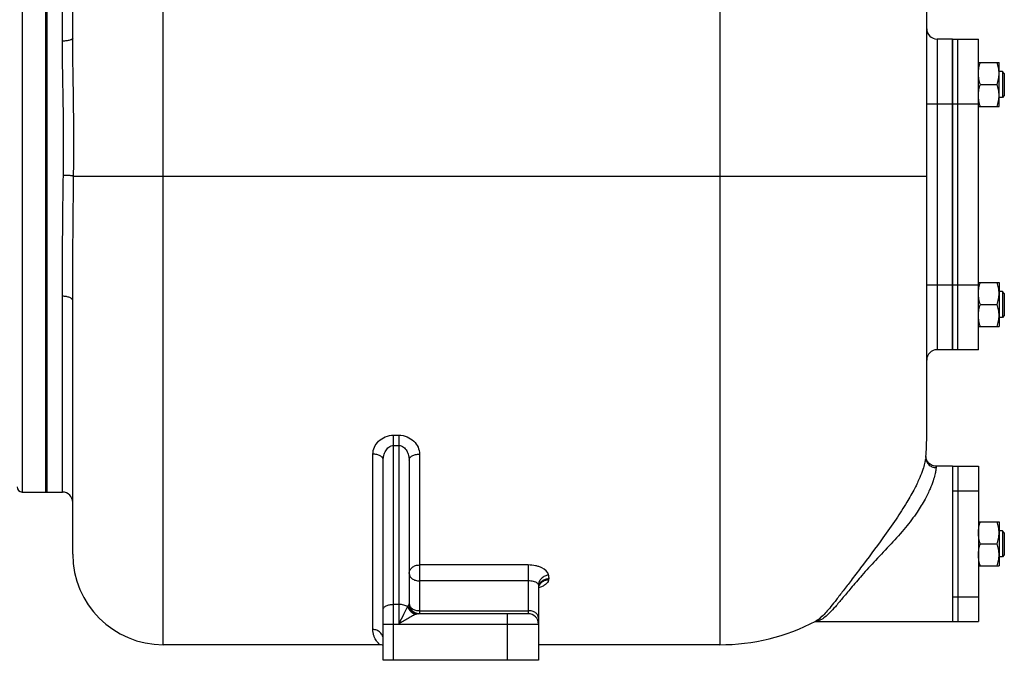
# Model space of a CAD drawing. Units: millimetres. Extents: x -1832 to 1214, y -1275 to 1375.
# Drawn here: x 803 to 1184, y -222 to 26 of the extents above; entities that cross this region are included whole.
import ezdxf

# ---------------------------------------------------------------- set-up
doc = ezdxf.new("R2010")
doc.units = ezdxf.units.MM
doc.header["$LTSCALE"] = 19.36
doc.layers.get('0').update_dxf_attribs({"linetype": 'CONTINUOUS'})
doc.layers.add('02___PRT_ALL_AXES', color=7, linetype='CONTINUOUS')
doc.layers.add('3_ALL_AXES', color=7, linetype='CONTINUOUS')

msp = doc.modelspace()

# ---------------------------------------------------------------- linework, layer by layer
at = {"color": 9, "linetype": 'CONTINUOUS'}
for p, q in [((858.53, -215.88), (858.53, 278.12)), ((1073.53, 269.18), (1073.53, -215.88)), ((804.03, 113.12), (804.03, -156.88)), ((819.53, 17.35), (819.53, 113.12)), ((1157.53, 18.12), (1157.53, -101.88)), ((1153.53, -6.88), (1163.53, -6.88)), ((823.86, -34.88), (1153.53, -34.88)), ((1153.53, -76.88), (1163.53, -76.88)), ((819.53, -156.88), (819.53, -81.24)), ((947.53, -134.91), (949.53, -134.91)), ((947.53, -221.88), (947.53, -134.91)), ((949.53, -134.91), (949.53, -207.88)), ((947.53, -138.91), (949.53, -138.91)), ((939.53, -210.01), (939.53, -142.21)), ((957.53, -142.21), (957.53, -203.88)), ((999.53, -185.05), (957.53, -185.05)), ((999.53, -185.05), (999.53, -203.88)), ((1007.53, -189.88), (1007.53, -190.42)), ((999.53, -191.2), (957.53, -191.2)), ((949.53, -200.31), (947.53, -200.31)), ((957.53, -202.71), (999.53, -202.71)), ((991.53, -221.88), (991.53, -203.88)), ((943.53, -207.88), (1003.53, -207.88))]:
    msp.add_line(p, q, dxfattribs=at)
at = {"color": 7, "linetype": 'CONTINUOUS'}
for p, q in [((823.53, 18.51), (823.53, 243.12)), ((813.03, 113.12), (813.03, -156.88)), ((1153.53, -135.88), (1153.53, 97.57)), ((1163.53, 18.12), (1157.53, 18.12)), ((1173.53, 9.12), (1181.53, 9.12)), ((1181.53, -7.88), (1181.53, 9.12)), ((1182.78, 5.62), (1181.53, 5.62)), ((1183.53, 4.87), (1182.78, 5.62)), ((1182.78, 5.62), (1182.78, -4.38)), ((1183.53, 4.87), (1183.53, -3.63)), ((1174.29, 0.62), (1180.77, 0.62)), ((1183.53, -3.63), (1182.78, -4.38)), ((1182.78, -4.38), (1181.53, -4.38)), ((1173.53, -7.88), (1181.53, -7.88)), ((1173.53, -75.88), (1181.53, -75.88)), ((1181.53, -75.88), (1181.53, -92.88)), ((1182.78, -79.38), (1181.53, -79.38)), ((1183.53, -80.13), (1182.78, -79.38)), ((1182.78, -79.38), (1182.78, -89.38)), ((823.53, -180.88), (823.53, -83)), ((1183.53, -80.13), (1183.53, -88.63)), ((1174.29, -84.38), (1180.77, -84.38)), ((1182.78, -89.38), (1181.53, -89.38)), ((1183.53, -88.63), (1182.78, -89.38)), ((1173.53, -92.88), (1181.53, -92.88)), ((1163.53, -101.88), (1157.53, -101.88)), ((943.53, -221.88), (943.53, -144.59)), ((953.53, -144.59), (953.53, -199.88)), ((1153.2, -143.11), (1153.2, -143.11)), ((1153.21, -143.06), (1153.21, -143.02)), ((1157.18, -146.88), (1156.68, -146.85)), ((1157.18, -146.88), (1157.18, -146.88)), ((804.03, -156.88), (813.03, -156.88)), ((1173.53, -168.38), (1181.53, -168.38)), ((1181.53, -168.38), (1181.53, -185.38)), ((1182.78, -171.88), (1181.53, -171.88)), ((1183.53, -172.63), (1182.78, -171.88)), ((1182.78, -171.88), (1182.78, -181.88)), ((1183.53, -172.63), (1183.53, -181.13)), ((1174.29, -176.88), (1180.77, -176.88)), ((1182.78, -181.88), (1181.53, -181.88)), ((1183.53, -181.13), (1182.78, -181.88)), ((1173.53, -185.38), (1181.53, -185.38)), ((1003.53, -192.79), (1003.53, -221.88)), ((1003.8, -192.93), (1003.81, -192.92)), ((999.53, -203.88), (957.22, -203.88)), ((1110.51, -206.88), (1110.51, -206.88)), ((1110.65, -206.75), (1110.64, -206.76)), ((942.24, -215.88), (858.53, -215.88)), ((1073.53, -215.88), (1003.53, -215.88)), ((1003.53, -221.88), (943.53, -221.88))]:
    msp.add_line(p, q, dxfattribs=at)
for points in [[(1153.73, -144.89), (1153.56, -144.56), (1153.43, -144.25), (1153.34, -143.97), (1153.28, -143.73), (1153.25, -143.54), (1153.23, -143.39), (1153.22, -143.27), (1153.21, -143.18), (1153.21, -143.11), (1153.21, -143.06)], [(1156.68, -146.85), (1156.19, -146.76), (1155.72, -146.61), (1155.29, -146.41), (1154.89, -146.16), (1154.53, -145.88), (1154.22, -145.57), (1153.95, -145.23), (1153.73, -144.89)], [(1003.67, -193.16), (1003.69, -193.11), (1003.76, -192.99), (1003.8, -192.93)], [(1110.37, -206.89), (1110.44, -206.89), (1110.52, -206.88)]]:
    msp.add_lwpolyline(points, dxfattribs=at)
for centre, radius, start, end in [((1157.53, 22.12), 4, 180, 270), ((1157.53, -105.88), 4, 90, 180), ((1073.53, -135.88), 80, 354.8166, 360), ((804.03, -154.88), 2, 180, 270), ((819.53, -160.88), 4, 0, 90), ((858.53, -180.88), 35, 180, 270), ((1006.59, -194.44), 3.2, 151.4893, 155.0361), ((957.53, -199.88), 4, 180, 265.5684), ((999.53, -207.88), 4, 0, 90), ((1073.53, -135.88), 80, 270, 297.6442), ((942.24, -219.88), 4, 71.1563, 89.999)]:
    msp.add_arc(centre, radius, start, end, dxfattribs=at)
at = {"color": 9, "linetype": 'CONTINUOUS'}
for centre, radius, start, end in [((-132.2, -21.42), 952.19, 359.21199, 359.97175), ((-300.76, -21.4), 1124.7, 359.31313, 359.97541), ((964.75, -206.87), 13.11, 153.6975, 154.2071), ((957.47, -199.88), 4.13, 186.8898, 200.2561), ((958.01, -208.99), 5.2, 107.2905, 108.4756), ((1110.52, -204.22), 2.66, 269.995, 273.0199), ((1112.44, -210.18), 3.87, 89.0727, 117.5989)]:
    msp.add_arc(centre, radius, start, end, dxfattribs=at)
for points, knots in [([(823.53, 18.51), (823.53, 18.33), (823.26, 18.06), (822.83, 17.85), (822.33, 17.67), (821.73, 17.53), (820.78, 17.39), (820.04, 17.35), (819.53, 17.35)], [0, 0, 0, 0, 0.124107, 0.221042, 0.342453, 0.485843, 0.64702, 1, 1, 1, 1]), ([(819.99, -21.88), (819.99, -15.27), (819.82, -2.19), (819.53, 10.88), (819.53, 17.35)], [0, 0, 0, 0, 0.505484, 1, 1, 1, 1]), ([(819.53, -81.24), (819.53, -77.51), (819.57, -61.93), (819.74, -46.36), (819.9, -34.51)], [0, 0, 0, 0, 0.239402, 1, 1, 1, 1]), ([(823.86, -34.88), (823.82, -34.85), (823.66, -34.8), (823.38, -34.74), (822.99, -34.68), (822.29, -34.61), (821.25, -34.54), (820.37, -34.52), (819.9, -34.51)], [0, 0, 0, 0, 0.043774, 0.116493, 0.216756, 0.341478, 0.648739, 1, 1, 1, 1]), ([(823.53, -83), (823.53, -82.88), (823.47, -82.63), (823.22, -82.29), (822.84, -81.99), (822.34, -81.73), (821.73, -81.52), (820.79, -81.3), (820.04, -81.24), (819.53, -81.24)], [0, 0, 0, 0, 0.074887, 0.160509, 0.262706, 0.383051, 0.520485, 0.67213, 1, 1, 1, 1]), ([(939.53, -142.21), (939.53, -141.32), (939.94, -139.44), (941.66, -137.04), (944.3, -135.33), (946.44, -134.91), (947.53, -134.91)], [0, 0, 0, 0, 0.226289, 0.466732, 0.726151, 1, 1, 1, 1]), ([(949.53, -134.91), (950.62, -134.91), (952.76, -135.33), (955.4, -137.04), (957.11, -139.44), (957.53, -141.32), (957.53, -142.21)], [0, 0, 0, 0, 0.273845, 0.533267, 0.77371, 1, 1, 1, 1]), ([(943.53, -144.59), (943.53, -143.96), (943.68, -142.71), (944.26, -141.23), (944.99, -140.18), (945.69, -139.51), (946.55, -139.03), (947.2, -138.91), (947.53, -138.91)], [0, 0, 0, 0, 0.245142, 0.492728, 0.618085, 0.744413, 0.871827, 1, 1, 1, 1]), ([(949.53, -138.91), (949.85, -138.91), (950.51, -139.03), (951.36, -139.51), (952.06, -140.18), (952.79, -141.23), (953.37, -142.71), (953.53, -143.96), (953.53, -144.59)], [0, 0, 0, 0, 0.128166, 0.255584, 0.381913, 0.50727, 0.754858, 1, 1, 1, 1]), ([(943.53, -144.59), (943.53, -144.27), (943.34, -143.76), (942.85, -143.24), (942.15, -142.74), (941.02, -142.32), (940.04, -142.21), (939.53, -142.21)], [0, 0, 0, 0, 0.189196, 0.298362, 0.41957, 0.695409, 1, 1, 1, 1]), ([(953.53, -144.59), (953.53, -144.27), (953.72, -143.76), (954.2, -143.24), (954.91, -142.74), (956.03, -142.32), (957.01, -142.21), (957.53, -142.21)], [0, 0, 0, 0, 0.189196, 0.298362, 0.419571, 0.695409, 1, 1, 1, 1]), ([(1153.2, -143.11), (1153.15, -143.66), (1153.28, -144.78), (1154.15, -146.24), (1155.52, -147.22), (1156.63, -147.46), (1157.18, -147.46)], [0, 0, 0, 0, 0.24949, 0.499294, 0.749519, 1, 1, 1, 1]), ([(1157.18, -147.46), (1157.15, -147.81), (1157.02, -148.72), (1156.67, -150.41), (1155.98, -152.78), (1154.76, -155.95), (1152.74, -160.04), (1149.62, -165.1), (1145.25, -170.9), (1141.7, -174.83), (1139.78, -176.88)], [0, 0, 0, 0, 0.03087, 0.079495, 0.148931, 0.244186, 0.372589, 0.54267, 0.757115, 1, 1, 1, 1]), ([(1157.18, -146.88), (1157.19, -146.88), (1157.21, -146.95), (1157.21, -147.04), (1157.2, -147.23), (1157.19, -147.37), (1157.18, -147.46)], [0, 0, 0, 0, 0.071619, 0.256427, 0.564867, 1, 1, 1, 1]), ([(1139.78, -176.88), (1137.78, -179.02), (1133.94, -183.02), (1128.75, -188.73), (1124.51, -193.7), (1121.14, -197.76), (1118.44, -200.96), (1116.23, -203.39), (1114.34, -205.15), (1113.09, -206.01), (1112.5, -206.31)], [0, 0, 0, 0, 0.217882, 0.413652, 0.575932, 0.705433, 0.807579, 0.887835, 0.950714, 1, 1, 1, 1]), ([(953.53, -188.37), (953.53, -187.93), (953.75, -187.03), (954.67, -185.93), (955.99, -185.21), (957.01, -185.05), (957.53, -185.05)], [0, 0, 0, 0, 0.22821, 0.469733, 0.72895, 1, 1, 1, 1]), ([(1007.42, -188.91), (1007.16, -187.68), (1005.59, -186.45), (1003.66, -185.67), (1001.89, -185.19), (1000.48, -185.05), (999.53, -185.05)], [0, 0, 0, 0, 0.407327, 0.543622, 0.689954, 1, 1, 1, 1]), ([(953.53, -188.37), (953.53, -188.74), (953.77, -189.55), (954.7, -190.47), (956.01, -191.06), (957.01, -191.2), (957.53, -191.2)], [0, 0, 0, 0, 0.209501, 0.444694, 0.712044, 1, 1, 1, 1]), ([(1007.42, -188.91), (1006.91, -188.97), (1005.9, -189.27), (1004.63, -190.16), (1003.75, -191.37), (1003.53, -192.33), (1003.53, -192.79)], [0, 0, 0, 0, 0.261308, 0.521277, 0.769056, 1, 1, 1, 1]), ([(1007.53, -189.88), (1007.53, -189.64), (1007.5, -189.31), (1007.44, -188.99), (1007.42, -188.91)], [0, 0, 0, 0, 0.746474, 1, 1, 1, 1]), ([(1003.03, -192.06), (1002.85, -191.92), (1002.38, -191.68), (1001.22, -191.3), (1000.22, -191.2), (999.53, -191.2)], [0, 0, 0, 0, 0.190738, 0.428911, 1, 1, 1, 1]), ([(1003.48, -192.56), (1003.46, -192.52), (1003.35, -192.32), (1003.18, -192.16), (1003.03, -192.06)], [0, 0, 0, 0, 0.212215, 1, 1, 1, 1]), ([(1007.41, -190.93), (1007.33, -191.26), (1007, -191.92), (1006.14, -192.73), (1004.95, -193.41), (1004.03, -193.74), (1003.53, -193.89)], [0, 0, 0, 0, 0.196723, 0.424614, 0.692632, 1, 1, 1, 1]), ([(1007.53, -190.42), (1007.05, -190.42), (1006.11, -190.56), (1004.86, -191.19), (1003.94, -192.17), (1003.63, -192.99), (1003.56, -193.4)], [0, 0, 0, 0, 0.265416, 0.522687, 0.766855, 1, 1, 1, 1]), ([(1007.41, -190.93), (1007.43, -190.89), (1007.49, -190.73), (1007.53, -190.55), (1007.53, -190.42)], [0, 0, 0, 0, 0.258049, 1, 1, 1, 1]), ([(943.53, -202.09), (943.53, -201.97), (943.59, -201.72), (943.84, -201.37), (944.22, -201.07), (944.93, -200.69), (946.05, -200.39), (947.02, -200.31), (947.53, -200.31)], [0, 0, 0, 0, 0.075731, 0.161974, 0.264494, 0.384898, 0.673022, 1, 1, 1, 1]), ([(952.95, -201.16), (952.75, -201.02), (952.28, -200.77), (951.14, -200.4), (950.19, -200.31), (949.53, -200.31)], [0, 0, 0, 0, 0.204634, 0.446661, 1, 1, 1, 1]), ([(952.95, -201.16), (952.39, -202.13), (951.24, -204.37), (950.14, -206.63), (949.53, -207.88)], [0, 0, 0, 0, 0.445195, 1, 1, 1, 1]), ([(952.95, -201.16), (953.21, -201.91), (954.12, -203.26), (955.61, -203.96), (956.37, -204.06)], [0, 0, 0, 0, 0.510217, 1, 1, 1, 1]), ([(953.25, -200.59), (953.23, -200.62), (953.14, -200.78), (953.06, -200.94), (953, -201.06)], [0, 0, 0, 0, 0.227757, 1, 1, 1, 1]), ([(953.37, -200.38), (953.36, -200.39), (953.32, -200.46), (953.28, -200.53), (953.25, -200.59)], [0, 0, 0, 0, 0.224404, 1, 1, 1, 1]), ([(953.53, -199.88), (953.53, -199.93), (953.51, -200.1), (953.44, -200.27), (953.37, -200.38)], [0, 0, 0, 0, 0.238586, 1, 1, 1, 1]), ([(953.53, -199.88), (953.53, -200.26), (953.77, -201.06), (954.7, -201.99), (956.01, -202.58), (957.01, -202.71), (957.53, -202.71)], [0, 0, 0, 0, 0.209469, 0.444661, 0.712038, 1, 1, 1, 1]), ([(953.6, -201.31), (953.79, -201.83), (954.39, -202.8), (955.34, -203.43), (955.85, -203.63)], [0, 0, 0, 0, 0.503424, 1, 1, 1, 1]), ([(956.37, -204.06), (955.83, -204.24), (954.72, -204.76), (953.06, -205.68), (951.31, -206.75), (950.13, -207.51), (949.53, -207.88)], [0, 0, 0, 0, 0.215954, 0.464394, 0.728751, 1, 1, 1, 1]), ([(957.22, -203.88), (957.16, -203.88), (956.91, -203.9), (956.66, -203.97), (956.47, -204.03)], [0, 0, 0, 0, 0.212177, 1, 1, 1, 1]), ([(1003.53, -205.54), (1003.53, -205.17), (1003.28, -204.36), (1002.35, -203.44), (1001.04, -202.85), (1000.04, -202.71), (999.53, -202.71)], [0, 0, 0, 0, 0.209467, 0.444656, 0.71203, 1, 1, 1, 1]), ([(1111.67, -206.67), (1111.58, -206.7), (1111.25, -206.8), (1110.91, -206.87), (1110.66, -206.88)], [0, 0, 0, 0, 0.270798, 1, 1, 1, 1]), ([(1112.5, -206.31), (1112.43, -206.35), (1112.16, -206.48), (1111.88, -206.6), (1111.67, -206.67)], [0, 0, 0, 0, 0.264803, 1, 1, 1, 1]), ([(942.24, -215.88), (942.23, -215.88), (942.23, -215.87), (942.2, -215.86), (942.17, -215.83), (942.1, -215.77), (941.99, -215.66), (941.82, -215.5), (941.62, -215.3), (941.39, -215.04), (941.15, -214.75), (940.8, -214.27), (940.37, -213.56), (939.93, -212.55), (939.61, -211.35), (939.53, -210.47), (939.53, -210.01)], [0, 0, 0, 0, 0.001349, 0.005337, 0.01192, 0.021056, 0.046764, 0.081748, 0.12519, 0.176276, 0.234231, 0.298386, 0.44325, 0.608303, 0.793201, 1, 1, 1, 1]), ([(943.53, -213.88), (943.53, -213.38), (943.32, -212.36), (942.42, -211.07), (941.09, -210.21), (940.05, -210.01), (939.53, -210.01)], [0, 0, 0, 0, 0.246181, 0.494616, 0.746205, 1, 1, 1, 1])]:
    msp.add_open_spline(points, degree=3, knots=knots, dxfattribs=at)
at = {"color": 7, "linetype": 'CONTINUOUS'}
for points, knots in [([(823.94, -21.88), (823.94, -15.09), (823.79, -1.63), (823.53, 11.84), (823.53, 18.51)], [0, 0, 0, 0, 0.50444, 1, 1, 1, 1]), ([(1173.53, 4.87), (1173.53, 5.22), (1173.56, 5.95), (1173.72, 7.02), (1173.96, 8.08), (1174.17, 8.77), (1174.29, 9.12)], [0, 0, 0, 0, 0.248843, 0.498242, 0.748576, 1, 1, 1, 1]), ([(1181.53, 4.87), (1181.53, 5.22), (1181.49, 5.95), (1181.34, 7.02), (1181.09, 8.08), (1180.88, 8.77), (1180.77, 9.12)], [0, 0, 0, 0, 0.248843, 0.498242, 0.748576, 1, 1, 1, 1]), ([(1174.29, 0.62), (1174.17, 0.96), (1173.96, 1.65), (1173.72, 2.71), (1173.56, 3.79), (1173.53, 4.51), (1173.53, 4.87)], [0, 0, 0, 0, 0.251423, 0.501757, 0.751155, 1, 1, 1, 1]), ([(1180.77, 0.62), (1180.88, 0.96), (1181.09, 1.65), (1181.34, 2.71), (1181.49, 3.79), (1181.53, 4.51), (1181.53, 4.87)], [0, 0, 0, 0, 0.251423, 0.501757, 0.751155, 1, 1, 1, 1]), ([(1173.53, -3.63), (1173.53, -3.28), (1173.56, -2.55), (1173.72, -1.48), (1173.96, -0.42), (1174.17, 0.27), (1174.29, 0.62)], [0, 0, 0, 0, 0.248843, 0.498242, 0.748576, 1, 1, 1, 1]), ([(1181.53, -3.63), (1181.53, -3.28), (1181.49, -2.55), (1181.34, -1.48), (1181.09, -0.42), (1180.88, 0.27), (1180.77, 0.62)], [0, 0, 0, 0, 0.248843, 0.498242, 0.748576, 1, 1, 1, 1]), ([(1174.29, -7.88), (1174.17, -7.54), (1173.96, -6.85), (1173.72, -5.79), (1173.56, -4.71), (1173.53, -3.99), (1173.53, -3.63)], [0, 0, 0, 0, 0.251423, 0.501757, 0.751155, 1, 1, 1, 1]), ([(1180.77, -7.88), (1180.88, -7.54), (1181.09, -6.85), (1181.34, -5.79), (1181.49, -4.71), (1181.53, -3.99), (1181.53, -3.63)], [0, 0, 0, 0, 0.251423, 0.501757, 0.751155, 1, 1, 1, 1]), ([(823.53, -83), (823.53, -79.15), (823.56, -63.11), (823.72, -47.08), (823.86, -34.88)], [0, 0, 0, 0, 0.239884, 1, 1, 1, 1]), ([(1173.53, -80.13), (1173.53, -79.78), (1173.56, -79.05), (1173.72, -77.98), (1173.96, -76.92), (1174.17, -76.23), (1174.29, -75.88)], [0, 0, 0, 0, 0.248843, 0.498242, 0.748576, 1, 1, 1, 1]), ([(1181.53, -80.13), (1181.53, -79.78), (1181.49, -79.05), (1181.34, -77.98), (1181.09, -76.92), (1180.88, -76.23), (1180.77, -75.88)], [0, 0, 0, 0, 0.248843, 0.498242, 0.748576, 1, 1, 1, 1]), ([(1174.29, -84.38), (1174.17, -84.04), (1173.96, -83.35), (1173.72, -82.29), (1173.56, -81.21), (1173.53, -80.49), (1173.53, -80.13)], [0, 0, 0, 0, 0.251423, 0.501757, 0.751155, 1, 1, 1, 1]), ([(1180.77, -84.38), (1180.88, -84.04), (1181.09, -83.35), (1181.34, -82.29), (1181.49, -81.21), (1181.53, -80.49), (1181.53, -80.13)], [0, 0, 0, 0, 0.251423, 0.501757, 0.751155, 1, 1, 1, 1]), ([(1173.53, -88.63), (1173.53, -88.28), (1173.56, -87.55), (1173.72, -86.48), (1173.96, -85.42), (1174.17, -84.73), (1174.29, -84.38)], [0, 0, 0, 0, 0.248843, 0.498242, 0.748576, 1, 1, 1, 1]), ([(1181.53, -88.63), (1181.53, -88.28), (1181.49, -87.55), (1181.34, -86.48), (1181.09, -85.42), (1180.88, -84.73), (1180.77, -84.38)], [0, 0, 0, 0, 0.248843, 0.498242, 0.748576, 1, 1, 1, 1]), ([(1174.29, -92.88), (1174.17, -92.54), (1173.96, -91.85), (1173.72, -90.79), (1173.56, -89.71), (1173.53, -88.99), (1173.53, -88.63)], [0, 0, 0, 0, 0.251423, 0.501757, 0.751155, 1, 1, 1, 1]), ([(1180.77, -92.88), (1180.88, -92.54), (1181.09, -91.85), (1181.34, -90.79), (1181.49, -89.71), (1181.53, -88.99), (1181.53, -88.63)], [0, 0, 0, 0, 0.251423, 0.501757, 0.751155, 1, 1, 1, 1]), ([(1153.2, -143.11), (1153.17, -143.47), (1153.04, -144.37), (1152.69, -146.05), (1151.99, -148.44), (1150.75, -151.68), (1148.71, -155.93), (1145.65, -161.3), (1141.53, -167.68), (1138.35, -172.21), (1136.62, -174.6)], [0, 0, 0, 0, 0.029664, 0.076343, 0.143659, 0.237395, 0.365651, 0.53713, 0.753889, 1, 1, 1, 1]), ([(1173.53, -172.63), (1173.53, -172.28), (1173.56, -171.55), (1173.72, -170.48), (1173.96, -169.42), (1174.17, -168.73), (1174.29, -168.38)], [0, 0, 0, 0, 0.248843, 0.498242, 0.748576, 1, 1, 1, 1]), ([(1181.53, -172.63), (1181.53, -172.28), (1181.49, -171.55), (1181.34, -170.48), (1181.09, -169.42), (1180.88, -168.73), (1180.77, -168.38)], [0, 0, 0, 0, 0.248843, 0.498242, 0.748576, 1, 1, 1, 1]), ([(1136.62, -174.6), (1133.8, -178.51), (1129.68, -183.97), (1124.51, -190.76), (1121.41, -194.84), (1118.81, -198.23), (1116.64, -200.98), (1114.79, -203.17), (1113.62, -204.42), (1113.06, -204.94)], [0, 0, 0, 0, 0.376272, 0.533756, 0.666432, 0.776281, 0.866479, 0.940144, 1, 1, 1, 1]), ([(1174.29, -176.88), (1174.17, -176.54), (1173.96, -175.85), (1173.72, -174.79), (1173.56, -173.71), (1173.53, -172.99), (1173.53, -172.63)], [0, 0, 0, 0, 0.251423, 0.501757, 0.751155, 1, 1, 1, 1]), ([(1180.77, -176.88), (1180.88, -176.54), (1181.09, -175.85), (1181.34, -174.79), (1181.49, -173.71), (1181.53, -172.99), (1181.53, -172.63)], [0, 0, 0, 0, 0.251423, 0.501757, 0.751155, 1, 1, 1, 1]), ([(1173.53, -181.13), (1173.53, -180.78), (1173.56, -180.05), (1173.72, -178.98), (1173.96, -177.92), (1174.17, -177.23), (1174.29, -176.88)], [0, 0, 0, 0, 0.248843, 0.498242, 0.748576, 1, 1, 1, 1]), ([(1181.53, -181.13), (1181.53, -180.78), (1181.49, -180.05), (1181.34, -178.98), (1181.09, -177.92), (1180.88, -177.23), (1180.77, -176.88)], [0, 0, 0, 0, 0.248843, 0.498242, 0.748576, 1, 1, 1, 1]), ([(1174.29, -185.38), (1174.17, -185.04), (1173.96, -184.35), (1173.72, -183.29), (1173.56, -182.21), (1173.53, -181.49), (1173.53, -181.13)], [0, 0, 0, 0, 0.251423, 0.501757, 0.751155, 1, 1, 1, 1]), ([(1180.77, -185.38), (1180.88, -185.04), (1181.09, -184.35), (1181.34, -183.29), (1181.49, -182.21), (1181.53, -181.49), (1181.53, -181.13)], [0, 0, 0, 0, 0.251423, 0.501757, 0.751155, 1, 1, 1, 1]), ([(1007.41, -190.93), (1006.67, -190.93), (1005.22, -191.27), (1004.11, -192.31), (1003.79, -192.92)], [0, 0, 0, 0, 0.517081, 1, 1, 1, 1]), ([(1113.06, -204.94), (1112.99, -205.01), (1112.72, -205.26), (1112.44, -205.5), (1112.23, -205.67)], [0, 0, 0, 0, 0.261279, 1, 1, 1, 1]), ([(1111.43, -206.28), (1111.36, -206.32), (1111.11, -206.49), (1110.85, -206.65), (1110.65, -206.75)], [0, 0, 0, 0, 0.261835, 1, 1, 1, 1]), ([(1112.23, -205.67), (1112.17, -205.73), (1111.9, -205.94), (1111.63, -206.14), (1111.43, -206.28)], [0, 0, 0, 0, 0.261803, 1, 1, 1, 1])]:
    msp.add_open_spline(points, degree=3, knots=knots, dxfattribs=at)
at = {"color": 9, "linetype": 'CONTINUOUS'}
for points in [[(1003.53, -192.79), (1003.53, -192.71), (1003.51, -192.63), (1003.48, -192.56)], [(955.85, -203.63), (956.28, -203.8), (956.75, -203.88), (957.22, -203.88)]]:
    msp.add_open_spline(points, degree=3, dxfattribs=at)
at = {"layer": '02___PRT_ALL_AXES', "color": 7, "linetype": 'CONTINUOUS'}
for p, q in [((813.53, -156.88), (813.53, 113.11)), ((1163.53, 18.12), (1163.53, -101.88)), ((1163.53, -146.88), (1157.18, -146.88)), ((1163.53, -146.88), (1163.53, -147.35)), ((813.53, -156.88), (819.53, -156.88)), ((1163.53, -171.38), (1163.53, -182.38)), ((1110.52, -206.88), (1163.53, -206.88)), ((1163.53, -206.42), (1163.53, -206.88))]:
    msp.add_line(p, q, dxfattribs=at)
at = {"layer": '3_ALL_AXES', "color": 7, "linetype": 'CONTINUOUS'}
for p, q in [((813.03, 113.12), (813.03, -156.88)), ((813.53, 113.12), (813.53, -156.88)), ((1163.53, 18.12), (1173.53, 18.12)), ((1163.53, -101.88), (1163.53, 18.12)), ((1165.53, -101.88), (1165.53, 18.12)), ((1173.53, -101.88), (1173.53, 18.12)), ((1173.53, -101.88), (1163.53, -101.88)), ((1163.53, -146.88), (1173.53, -146.88)), ((1163.53, -147.35), (1163.53, -172.18)), ((1165.53, -146.88), (1165.53, -206.88)), ((1173.53, -146.88), (1173.53, -206.88)), ((804.03, -156.88), (813.53, -156.88)), ((1163.53, -181.59), (1163.53, -206.42)), ((1163.53, -206.88), (1173.53, -206.88))]:
    msp.add_line(p, q, dxfattribs=at)
at = {"layer": '3_ALL_AXES', "color": 9, "linetype": 'CONTINUOUS'}
for p, q in [((1163.53, -6.88), (1173.53, -6.88)), ((1163.53, -76.88), (1173.53, -76.88)), ((1163.53, -156.37), (1165.53, -156.37)), ((1165.53, -156.37), (1173.53, -156.37)), ((1163.53, -197.4), (1165.53, -197.4)), ((1165.53, -197.4), (1173.53, -197.4))]:
    msp.add_line(p, q, dxfattribs=at)

doc.saveas('drawing.dxf')
